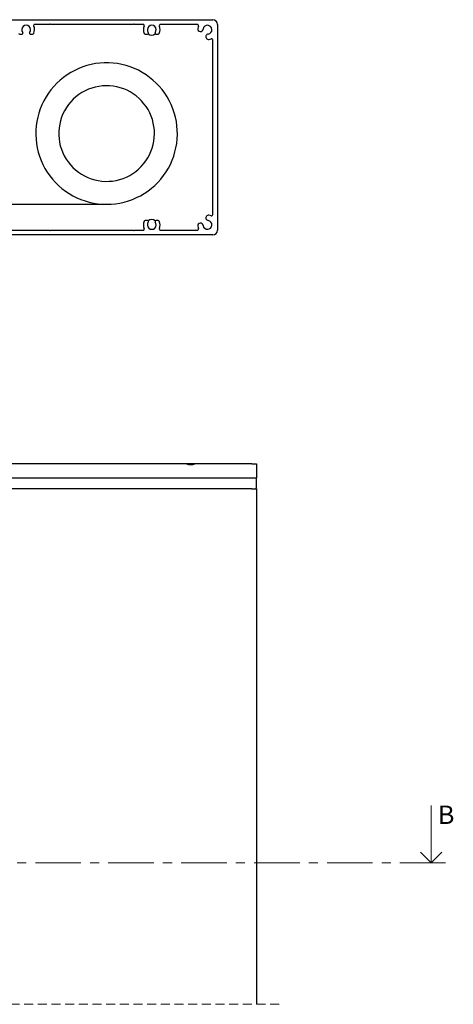
# Model space of a CAD drawing. Units: millimetres. Extents: x 13 to 432, y 4 to 267.
# Drawn here: x 360 to 420, y 126 to 263 of the extents above; entities that cross this region are included whole.
import ezdxf

# ---------------------------------------------------------------- set-up
doc = ezdxf.new("R2010")
doc.units = ezdxf.units.MM
doc.linetypes.add('CENTER', pattern=[10.16, 6.35, -1.27, 1.27, -1.27])
doc.linetypes.add('HIDDEN', pattern=[1.905, 1.27, -0.635])
doc.styles.add('SLDTEXTSTYLE0', font='TXT', dxfattribs={"width": 0.605})

# ---------------------------------------------------------------- blocks, each defined once
blk = doc.blocks.new('_Open90')
at = {"color": 0, "linetype": 'ByBlock', "lineweight": -2}
for p, q in [((-0.5, 0.5), (0, 0)), ((0, 0), (-1, 0)), ((0, 0), (-0.5, -0.5))]:
    blk.add_line(p, q, dxfattribs=at)
blk = doc.blocks.new('SW_BROKEN_VIEW_1')
at = {"color": 0, "linetype": 'Continuous'}
for p, q in [((133.81, 19.34), (133.23, 19.15)), ((134.41, 19.49), (133.81, 19.34)), ((135.01, 19.61), (134.41, 19.49)), ((135.62, 19.68), (135.01, 19.61)), ((136.23, 19.72), (135.62, 19.68)), ((136.84, 19.72), (136.23, 19.72)), ((137.46, 19.69), (136.84, 19.72)), ((138.07, 19.61), (137.46, 19.69)), ((138.67, 19.5), (138.07, 19.61)), ((139.26, 19.35), (138.67, 19.5)), ((139.85, 19.16), (139.26, 19.35)), ((131.04, 18.05), (130.55, 17.69)), ((131.56, 18.37), (131.04, 18.05)), ((132.1, 18.67), (131.56, 18.37)), ((132.66, 18.93), (132.1, 18.67)), ((133.23, 19.15), (132.66, 18.93)), ((140.42, 18.94), (139.85, 19.16)), ((140.98, 18.68), (140.42, 18.94)), ((141.51, 18.39), (140.98, 18.68)), ((142.04, 18.06), (141.51, 18.39)), ((142.53, 17.7), (142.04, 18.06)), ((129.62, 16.88), (129.2, 16.44)), ((130.07, 17.3), (129.62, 16.88)), ((130.55, 17.69), (130.07, 17.3)), ((135.96, 16.5), (135.46, 16.44)), ((136.46, 16.53), (135.96, 16.5)), ((136.97, 16.52), (136.46, 16.53)), ((137.47, 16.47), (136.97, 16.52)), ((143.01, 17.32), (142.53, 17.7)), ((143.46, 16.9), (143.01, 17.32)), ((143.89, 16.46), (143.46, 16.9)), ((128.44, 15.48), (128.11, 14.96)), ((128.8, 15.97), (128.44, 15.48)), ((129.2, 16.44), (128.8, 15.97)), ((132.68, 15.3), (132.28, 14.99)), ((133.11, 15.57), (132.68, 15.3)), ((133.55, 15.82), (133.11, 15.57)), ((134.01, 16.03), (133.55, 15.82)), ((134.48, 16.2), (134.01, 16.03)), ((134.96, 16.34), (134.48, 16.2)), ((135.46, 16.44), (134.96, 16.34)), ((137.97, 16.38), (137.47, 16.47)), ((138.46, 16.25), (137.97, 16.38)), ((138.93, 16.09), (138.46, 16.25)), ((139.4, 15.89), (138.93, 16.09)), ((139.84, 15.66), (139.4, 15.89)), ((140.27, 15.39), (139.84, 15.66)), ((140.68, 15.1), (140.27, 15.39)), ((144.28, 15.99), (143.89, 16.46)), ((144.65, 15.5), (144.28, 15.99)), ((144.98, 14.98), (144.65, 15.5)), ((127.54, 13.87), (127.31, 13.31)), ((127.8, 14.43), (127.54, 13.87)), ((128.11, 14.96), (127.8, 14.43)), ((131.24, 13.9), (130.95, 13.48)), ((131.56, 14.29), (131.24, 13.9)), ((131.91, 14.65), (131.56, 14.29)), ((132.28, 14.99), (131.91, 14.65)), ((141.07, 14.77), (140.68, 15.1)), ((141.42, 14.41), (141.07, 14.77)), ((141.75, 14.03), (141.42, 14.41)), ((142.05, 13.63), (141.75, 14.03)), ((145.28, 14.45), (144.98, 14.98)), ((145.55, 13.9), (145.28, 14.45)), ((145.78, 13.33), (145.55, 13.9)), ((127.11, 12.72), (126.95, 12.13)), ((127.31, 13.31), (127.11, 12.72)), ((130.47, 12.6), (130.28, 12.13)), ((130.69, 13.05), (130.47, 12.6)), ((130.95, 13.48), (130.69, 13.05)), ((142.32, 13.2), (142.05, 13.63)), ((142.56, 12.75), (142.32, 13.2)), ((142.76, 12.29), (142.56, 12.75)), ((145.98, 12.75), (145.78, 13.33)), ((146.14, 12.16), (145.98, 12.75)), ((126.83, 11.53), (126.74, 10.92)), ((126.95, 12.13), (126.83, 11.53)), ((130.01, 11.16), (129.93, 10.66)), ((130.13, 11.65), (130.01, 11.16)), ((130.28, 12.13), (130.13, 11.65)), ((142.92, 11.81), (142.76, 12.29)), ((143.05, 11.32), (142.92, 11.81)), ((143.15, 10.83), (143.05, 11.32)), ((146.27, 11.55), (146.14, 12.16)), ((146.35, 10.95), (146.27, 11.55)), ((126.7, 10.31), (126.69, 9.7)), ((126.69, 9.7), (126.72, 9.09)), ((126.74, 10.92), (126.7, 10.31)), ((129.93, 10.66), (129.89, 10.16)), ((129.89, 10.16), (129.89, 9.65)), ((129.89, 9.65), (129.92, 9.15)), ((143.2, 10.33), (143.15, 10.83)), ((143.19, 9.32), (143.22, 9.82)), ((143.22, 9.82), (143.2, 10.33)), ((146.4, 10.34), (146.35, 10.95)), ((146.38, 9.11), (146.41, 9.72)), ((146.41, 9.72), (146.4, 10.34)), ((126.72, 9.09), (126.78, 8.48)), ((126.78, 8.48), (126.89, 7.87)), ((129.92, 9.15), (129.99, 8.65)), ((129.99, 8.65), (130.1, 8.16)), ((142.9, 7.84), (143.04, 8.32)), ((143.04, 8.32), (143.13, 8.82)), ((143.13, 8.82), (143.19, 9.32)), ((146.21, 7.89), (146.32, 8.5)), ((146.32, 8.5), (146.38, 9.11)), ((126.89, 7.87), (127.03, 7.27)), ((127.03, 7.27), (127.21, 6.69)), ((130.1, 8.16), (130.25, 7.67)), ((130.25, 7.67), (130.44, 7.2)), ((130.44, 7.2), (130.65, 6.75)), ((142.28, 6.46), (142.52, 6.9)), ((142.52, 6.9), (142.73, 7.36)), ((142.73, 7.36), (142.9, 7.84)), ((145.9, 6.71), (146.07, 7.3)), ((146.07, 7.3), (146.21, 7.89)), ((127.21, 6.69), (127.43, 6.11)), ((127.43, 6.11), (127.68, 5.55)), ((127.68, 5.55), (127.96, 5.01)), ((130.65, 6.75), (130.91, 6.31)), ((130.91, 6.31), (131.19, 5.9)), ((131.19, 5.9), (131.51, 5.5)), ((131.51, 5.5), (131.85, 5.13)), ((141.37, 5.26), (141.7, 5.63)), ((141.7, 5.63), (142.01, 6.04)), ((142.01, 6.04), (142.28, 6.46)), ((145.15, 5.03), (145.43, 5.57)), ((145.43, 5.57), (145.68, 6.14)), ((145.68, 6.14), (145.9, 6.71)), ((127.96, 5.01), (128.28, 4.49)), ((128.28, 4.49), (128.63, 3.98)), ((131.85, 5.13), (132.22, 4.79)), ((132.22, 4.79), (132.62, 4.48)), ((132.62, 4.48), (133.04, 4.2)), ((133.04, 4.2), (133.48, 3.95)), ((139.77, 4.03), (140.21, 4.29)), ((140.21, 4.29), (140.62, 4.58)), ((140.62, 4.58), (141, 4.9)), ((141, 4.9), (141.37, 5.26)), ((144.48, 4), (144.83, 4.51)), ((144.83, 4.51), (145.15, 5.03)), ((128.63, 3.98), (129.01, 3.5)), ((129.01, 3.5), (129.42, 3.04)), ((129.42, 3.04), (129.86, 2.62)), ((133.48, 3.95), (133.93, 3.73)), ((133.93, 3.73), (134.4, 3.55)), ((134.4, 3.55), (134.89, 3.41)), ((134.89, 3.41), (135.38, 3.3)), ((135.38, 3.3), (135.88, 3.23)), ((135.88, 3.23), (136.38, 3.2)), ((136.38, 3.2), (136.89, 3.21)), ((136.89, 3.21), (137.39, 3.25)), ((137.39, 3.25), (137.89, 3.33)), ((137.89, 3.33), (138.38, 3.45)), ((138.38, 3.45), (138.86, 3.61)), ((138.86, 3.61), (139.32, 3.8)), ((139.32, 3.8), (139.77, 4.03)), ((143.26, 2.63), (143.69, 3.06)), ((143.69, 3.06), (144.1, 3.52)), ((144.1, 3.52), (144.48, 4)), ((129.86, 2.62), (130.32, 2.21)), ((130.32, 2.21), (130.81, 1.84)), ((130.81, 1.84), (131.32, 1.5)), ((131.32, 1.5), (131.85, 1.19)), ((141.27, 1.2), (141.8, 1.51)), ((141.8, 1.51), (142.31, 1.85)), ((142.31, 1.85), (142.79, 2.23)), ((142.79, 2.23), (143.26, 2.63)), ((59.73, 0), (136.55, 0)), ((131.85, 1.19), (132.4, 0.92)), ((132.4, 0.92), (132.96, 0.67)), ((132.96, 0.67), (133.54, 0.47)), ((133.54, 0.47), (134.13, 0.3)), ((134.13, 0.3), (134.73, 0.17)), ((134.73, 0.17), (135.34, 0.07)), ((135.34, 0.07), (135.95, 0.02)), ((135.95, 0.02), (136.56, 0)), ((136.56, 0), (137.17, 0.02)), ((137.17, 0.02), (137.79, 0.08)), ((137.79, 0.08), (138.39, 0.17)), ((138.39, 0.17), (138.99, 0.31)), ((138.99, 0.31), (139.58, 0.48)), ((139.58, 0.48), (140.16, 0.68)), ((140.16, 0.68), (140.72, 0.93)), ((140.72, 0.93), (141.27, 1.2))]:
    blk.add_line(p, q, dxfattribs=at)

msp = doc.modelspace()

# ---------------------------------------------------------------- linework, layer by layer
at = {"color": 7, "linetype": 'Continuous', "lineweight": 25}
for p, q in [((352.695, 263.3373), (386.895, 263.3373)), ((364.1284, 262.6706), (362.102, 262.6706)), ((364.2284, 262.7706), (364.1284, 262.6706)), ((364.3284, 262.6706), (364.2284, 262.7706)), ((375.7951, 262.6706), (364.3284, 262.6706)), ((375.895, 262.7706), (375.7951, 262.6706)), ((375.9951, 262.6706), (375.895, 262.7706)), ((377.1881, 262.6706), (375.9951, 262.6706)), ((384.7369, 262.6706), (379.602, 262.6706)), ((387.5617, 262.6706), (387.5617, 234.0039)), ((359.9938, 261.3373), (360.3152, 261.3373)), ((361.4749, 261.3373), (361.7963, 261.3373)), ((377.4938, 261.3373), (377.8152, 261.3373)), ((378.9749, 261.3373), (379.2963, 261.3373)), ((386.895, 236.162), (386.895, 260.5125)), ((377.8152, 235.3373), (377.4938, 235.3373)), ((379.2963, 235.3373), (378.9749, 235.3373)), ((386.895, 233.3373), (352.695, 233.3373)), ((356.8556, 234.0039), (364.1284, 234.0039)), ((364.1284, 234.0039), (364.2284, 233.9039)), ((364.2284, 233.9039), (364.3284, 234.0039)), ((364.3284, 234.0039), (375.7951, 234.0039)), ((375.7951, 234.0039), (375.895, 233.9039)), ((375.895, 233.9039), (375.9951, 234.0039)), ((375.9951, 234.0039), (377.1881, 234.0039)), ((379.602, 234.0039), (384.7369, 234.0039)), ((383.112, 201.4458), (321.9819, 201.4458)), ((384.5327, 201.4458), (383.1062, 201.4458)), ((392.3152, 201.4458), (384.5184, 201.4458)), ((392.3152, 201.4458), (392.9819, 201.4458)), ((392.9819, 201.4458), (392.9819, 199.4458)), ((392.3152, 199.4458), (321.9819, 199.4458)), ((392.9819, 199.4458), (392.3152, 199.4458)), ((392.9819, 198.1124), (392.9819, 199.2791)), ((392.3152, 197.9458), (358.1152, 197.9458)), ((392.3152, 197.9458), (392.9819, 197.9458)), ((392.9819, 197.9458), (392.9819, 126.1031))]:
    msp.add_line(p, q, dxfattribs=at)
at = {"color": 7, "linetype": 'Continuous', "lineweight": 18}
msp.add_line((417.3234, 153.8006), (417.3234, 145.8006), dxfattribs=at)
at = {"color": 7, "linetype": 'CENTER', "lineweight": 18}
msp.add_line((419.3234, 145.8006), (137.4033, 145.8006), dxfattribs=at)
at = {"color": 7, "linetype": 'HIDDEN', "lineweight": 18}
msp.add_line((396.1569, 126.103), (250.9471, 126.103), dxfattribs=at)
at = {"color": 7, "linetype": 'Continuous', "lineweight": 25}
for centre, radius, start, end in [((360.8951, 261.9373), 0.6167, 320.962345, 219.037655), ((362.102, 262.5039), 0.1667, 90.010682, 205.135212), ((360.8953, 261.9372), 1.1664, 334.315675, 25.15686), ((377.1881, 262.5039), 0.1667, 334.843804, 90.010302), ((378.3952, 261.9372), 1.1668, 154.851794, 205.675671), ((378.3951, 261.9373), 0.6167, 320.962345, 219.037655), ((379.602, 262.5039), 0.1667, 90.010682, 205.135212), ((378.3953, 261.9372), 1.1664, 334.315675, 25.15686), ((384.7369, 262.5039), 0.1667, 338.321444, 89.998371), ((385.1796, 262.0748), 0.375, 172.030262, 352.029796), ((386.1642, 261.9365), 1.3693, 158.322076, 172.014776), ((386.1617, 261.9372), 0.6167, 277.971087, 172.029628), ((386.895, 262.6706), 0.6667, 0.00041, 89.998843), ((359.9938, 261.504), 0.1667, 205.693753, 269.984682), ((360.3152, 261.4671), 0.1299, 270.014915, 39.020657), ((361.4749, 261.4671), 0.1298, 140.954263, 270.010166), ((361.7963, 261.5039), 0.1666, 269.990093, 334.331472), ((377.4938, 261.504), 0.1667, 205.693753, 269.984682), ((377.8152, 261.4671), 0.1299, 270.014915, 39.020657), ((378.395, 261.9372), 0.75, 228.987307, 311.012693), ((378.9749, 261.4671), 0.1298, 140.954263, 270.010166), ((379.2963, 261.5039), 0.1666, 269.990093, 334.331472), ((386.2992, 260.9552), 0.375, 97.967153, 277.972737), ((386.1617, 261.9374), 1.3668, 277.970271, 291.687993), ((386.7284, 260.5125), 0.1666, 359.992026, 111.69322), ((386.2992, 235.7193), 0.375, 82.027237, 262.032874), ((386.1617, 234.7371), 1.3668, 68.312007, 82.029729), ((386.7284, 236.162), 0.1666, 248.307446, 0.007308), ((378.3952, 234.7373), 1.1668, 154.324329, 205.148206), ((377.4938, 235.1705), 0.1667, 90.014064, 154.307501), ((378.3951, 234.7373), 0.6167, 140.962345, 39.037655), ((377.8152, 235.2074), 0.1299, 320.979343, 89.985085), ((378.395, 234.7373), 0.75, 48.987307, 131.012693), ((378.9749, 235.2074), 0.1298, 89.989834, 219.045737), ((379.2963, 235.1706), 0.1666, 25.667274, 90.011161), ((378.3953, 234.7373), 1.1664, 334.84314, 25.684325), ((385.1796, 234.5998), 0.375, 7.970191, 187.969563), ((386.1617, 234.7373), 0.6167, 187.970372, 82.028913), ((377.1881, 234.1706), 0.1667, 269.989698, 25.156196), ((379.602, 234.1706), 0.1667, 154.864788, 269.989318), ((384.7369, 234.1706), 0.1667, 270.001629, 21.678556), ((386.1642, 234.738), 1.3693, 187.985082, 201.677954), ((386.895, 234.0039), 0.6667, 270.001157, 359.99959), ((392.8152, 199.2791), 0.1667, 0.009767, 89.983403), ((392.8152, 198.1124), 0.1667, 270.004935, 359.995065)]:
    msp.add_arc(centre, radius, start, end, dxfattribs=at)
msp.add_open_spline([(384.5184, 201.4458), (384.4627, 201.4221), (384.2376, 201.3266), (383.8116, 201.2425), (383.3873, 201.329), (383.1674, 201.4223), (383.112, 201.4458)], degree=3, knots=[0, 0, 0, 0, 0.1251616, 0.50595768, 0.87554021, 1, 1, 1, 1], dxfattribs=at)

# ---------------------------------------------------------------- block references
at = {"color": 7, "linetype": 'Continuous'}
msp.add_blockref('SW_BROKEN_VIEW_1', (235.5542, 237.6027), dxfattribs=at)
at = {"color": 7, "linetype": 'Continuous', "lineweight": 18, "xscale": 3, "yscale": 3, "rotation": 270.0000000000004}
msp.add_blockref('_Open90', (417.3234, 145.8006), dxfattribs=at)

# ---------------------------------------------------------------- texts
at = {"color": 7, "linetype": 'Continuous', "insert": (418.2645, 153.8006), "char_height": 2.5683, "attachment_point": 1, "style": 'SLDTEXTSTYLE0'}
msp.add_mtext('B', dxfattribs=at)

doc.saveas('drawing.dxf')
